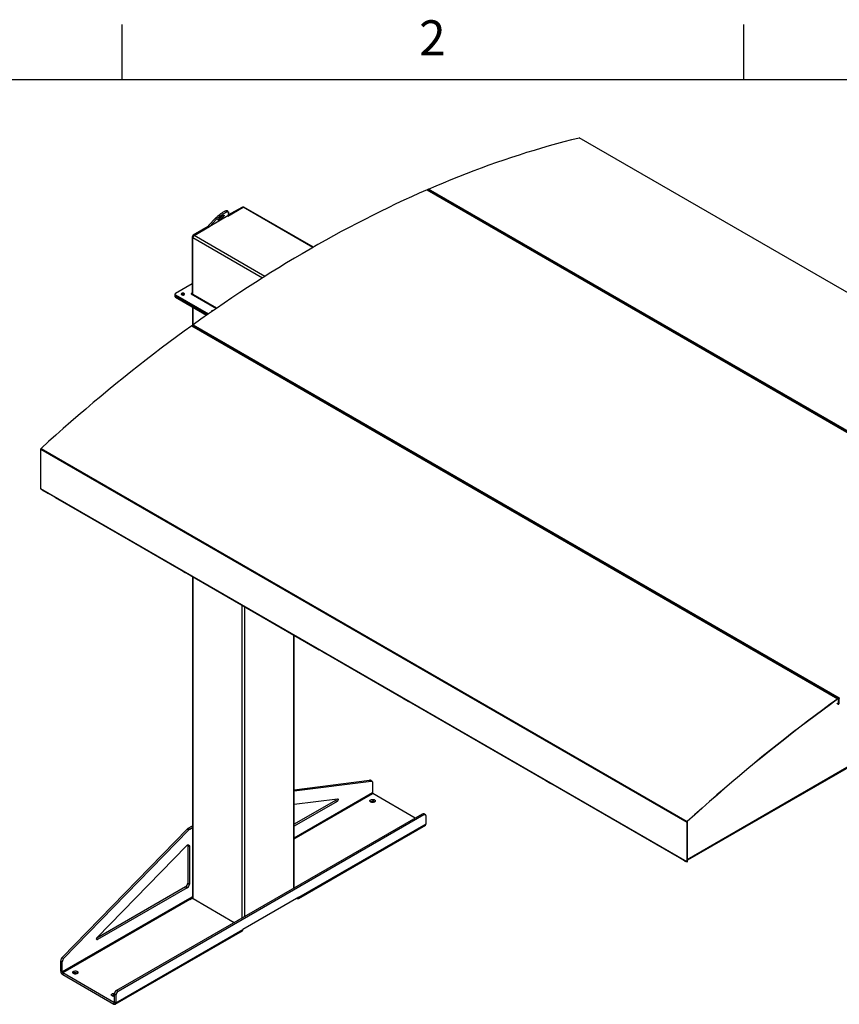
# Model space of a CAD drawing. Units: inches. Extents: x 3 to 813, y 3 to 526.
# Drawn here: x 595 to 730, y 364 to 526 of the extents above; entities that cross this region are included whole.
import ezdxf

# ---------------------------------------------------------------- set-up
doc = ezdxf.new("R2010")
doc.units = ezdxf.units.IN
doc.header["$LTSCALE"] = 24
doc.header["$MEASUREMENT"] = 0
doc.styles.add('SLDTEXTSTYLE0', font='TXT', dxfattribs={"width": 0.75})

msp = doc.modelspace()

# ---------------------------------------------------------------- linework, layer by layer
at = {"color": 7, "linetype": 'Continuous'}
for p, q in [((612, 516), (612, 525)), ((714, 525), (714, 516)), ((12, 516), (804, 516))]:
    msp.add_line(p, q, dxfattribs=at)
at = {"color": 7, "linetype": 'Continuous', "lineweight": 25}
for p, q in [((793.0873498, 445.174014), (687.0213326, 506.4046224)), ((793.1256217, 445.1700201), (687.0596045, 506.4006285)), ((662.0631903, 497.8705983), (768.1292075, 436.63999)), ((768.1938933, 436.6409611), (662.1278761, 497.8715695)), ((768.3499778, 436.7362747), (662.2839606, 497.9668831)), ((662.3882739, 497.721245), (662.4689704, 497.7564392)), ((662.4837334, 497.6661375), (662.5644298, 497.7013317)), ((629.3566258, 493.5681792), (631.8617262, 495.0143429)), ((631.6407553, 494.9888135), (629.3789902, 493.6831244)), ((631.8023442, 494.9800624), (631.7657451, 495.0011905)), ((643.4186549, 488.448335), (632.0179635, 495.0298141)), ((626.237752, 492.0565339), (627.3519313, 493.214974)), ((629.3603184, 493.580328), (626.3908451, 491.8660875)), ((626.3908451, 491.8660875), (627.5050244, 493.0245276)), ((627.3519313, 493.214974), (627.5050244, 493.0245276)), ((629.4510941, 494.2412603), (629.298001, 494.4317067)), ((629.4648688, 494.1559217), (629.3603184, 493.580328)), ((626.1491128, 491.8185558), (623.685804, 490.3965179)), ((623.8183865, 490.3710217), (626.3439739, 491.8290123)), ((626.2374868, 491.7675386), (626.1491128, 491.8185558)), ((626.3908451, 491.8660875), (626.237752, 492.0565339)), ((623.5090273, 490.0903317), (623.5090273, 480.8756686)), ((623.5974157, 480.7001372), (623.5974157, 489.988289)), ((685.4499408, 484.4898074), (685.3692443, 484.4546132)), ((685.5454002, 484.4346998), (685.4647038, 484.3995057)), ((685.5972863, 484.3229674), (685.6779827, 484.3581616)), ((685.6927457, 484.2678598), (685.7734422, 484.303054)), ((623.5090273, 482.4349962), (620.7583819, 480.8470824)), ((620.6851586, 480.7450314), (620.6851586, 480.5408962)), ((620.6851586, 480.5408962), (620.6851586, 480.336761)), ((620.7583819, 480.6429804), (626.2022705, 477.5002904)), ((620.7583819, 480.4388452), (620.7583819, 480.6429804)), ((620.7583819, 480.4388452), (626.0423855, 477.3884548)), ((620.7583819, 480.23471), (620.7583819, 480.4388452)), ((620.7583819, 480.23471), (625.8826481, 477.2765341)), ((621.8190421, 480.6715261), (621.787966, 480.6496687)), ((623.3463928, 480.7817697), (627.4864971, 478.3917384)), ((623.5606873, 478.6169735), (623.5606873, 475.5517685)), ((623.4481902, 475.54747), (729.5142074, 414.3168616)), ((623.7825468, 475.4236918), (623.5396448, 475.5639161)), ((623.6689606, 475.7060813), (729.7349778, 414.4754729)), ((623.7825468, 475.4236918), (623.8601396, 475.479437)), ((623.8748278, 475.3662998), (623.955599, 475.4243295)), ((646.7635172, 462.1570599), (623.8931982, 475.359814)), ((708.7844646, 471.0190735), (708.7037681, 470.9838794)), ((708.879924, 470.963966), (708.7992275, 470.9287718)), ((721.5271496, 463.5810988), (721.6078461, 463.616293)), ((721.622609, 463.5259913), (721.7033055, 463.5611854)), ((646.84111, 462.2128052), (646.7635172, 462.1570599)), ((646.9365694, 462.1576977), (646.8557982, 462.099668)), ((646.9915591, 462.0254141), (646.8741686, 462.0931822)), ((646.9915591, 462.0254141), (647.0691519, 462.0811594)), ((647.0838402, 461.9680222), (647.1646114, 462.0260519)), ((670.0980409, 448.6863261), (647.1022105, 461.9615364)), ((598.6464458, 455.2880424), (704.712463, 394.057434)), ((598.6464458, 455.2880424), (598.6464458, 448.8334289)), ((598.7108182, 455.4240476), (704.7768354, 394.1934392)), ((598.6464458, 448.8334289), (704.712463, 387.6028205)), ((598.6725464, 448.7757404), (598.9648189, 448.6070151)), ((599.9270162, 447.9825407), (599.0890946, 448.4662625)), ((599.9270162, 447.9825407), (599.9270162, 448.0515581)), ((599.9867868, 448.0170456), (599.9270162, 447.9825407)), ((599.9276609, 448.0511782), (621.0094048, 435.8809465)), ((670.1756338, 448.7420714), (670.0980409, 448.6863261)), ((670.2710932, 448.6869638), (670.190322, 448.6289342)), ((682.9214224, 441.2835455), (670.2086924, 448.6224484)), ((601.0329312, 447.4131193), (601.0329312, 447.3820525)), ((601.0329312, 447.3820525), (621.0094048, 435.8498797)), ((601.0513159, 447.3714392), (601.0513159, 447.3332972)), ((601.1467754, 447.2781896), (601.0513159, 447.3332972)), ((601.1467754, 447.3163316), (601.1467754, 447.2781896)), ((601.1467754, 447.2781896), (601.1798109, 447.2972606)), ((682.9214224, 441.2835455), (682.9990153, 441.3392908)), ((683.0137035, 441.2261536), (683.0944747, 441.2841833)), ((706.2559462, 427.8128117), (683.0320739, 441.2196678)), ((621.0094048, 435.8119368), (621.0094048, 435.8809542)), ((621.8473264, 435.3282149), (621.0094048, 435.8119368)), ((621.9441543, 435.3102603), (622.201279, 435.1618254)), ((621.9598172, 435.3170756), (621.9729905, 435.3246804)), ((621.9717288, 435.3254087), (622.1738312, 435.2087375)), ((623.1360285, 434.5842631), (622.2981069, 435.0679849)), ((623.1360285, 434.5842631), (623.1360285, 434.6532805)), ((623.1957992, 434.6187679), (623.1360285, 434.5842631)), ((623.1366732, 434.6529006), (644.3439286, 422.4102127)), ((623.1688916, 434.6032345), (644.3439286, 422.3791458)), ((623.5606873, 434.3770557), (623.5606873, 381.6373903)), ((706.2559462, 427.8128117), (706.333539, 427.868557)), ((706.3482273, 427.7554198), (706.4289985, 427.8134494)), ((729.2369166, 414.5461799), (706.3665976, 427.748934)), ((640.2723666, 383.2733222), (640.2723666, 424.7296086)), ((644.3439286, 422.3412029), (644.3439286, 422.4102204)), ((645.1818502, 421.8574811), (644.3439286, 422.3412029)), ((645.294341, 421.8463418), (645.3075142, 421.8539465)), ((645.3062526, 421.8546749), (658.1036946, 414.4668689)), ((645.2786781, 421.8395265), (658.1311424, 414.4199568)), ((659.0658918, 413.8423945), (658.2279703, 414.3261163)), ((659.0658918, 413.8423945), (659.0658918, 413.9114119)), ((659.1256625, 413.8768993), (659.0658918, 413.8423945)), ((659.0665365, 413.911032), (681.4382183, 400.996135)), ((659.0987549, 413.8613659), (681.4656661, 400.9492229)), ((729.3145094, 414.6019251), (729.2369166, 414.5461799)), ((729.4099688, 414.5468176), (729.3291977, 414.488788)), ((729.605662, 414.3333077), (729.347568, 414.4823022)), ((729.5142074, 414.3168616), (729.5173138, 414.2894791)), ((729.637977, 414.2618839), (729.6125211, 414.2471885)), ((729.6125211, 413.4306477), (729.6125211, 414.2471885)), ((729.6634328, 414.3077209), (729.637977, 414.2930256)), ((729.637977, 414.2930256), (729.637977, 413.4764848)), ((729.637977, 413.4453431), (729.637977, 414.2618839)), ((729.6634328, 414.3077209), (729.6634328, 413.4911801)), ((729.3544272, 413.5796422), (729.6125211, 413.4306477)), ((729.6125211, 413.4306477), (729.637977, 413.4453431)), ((729.637977, 413.4764848), (729.6634328, 413.4911801)), ((704.8683764, 387.957408), (744.3184585, 410.7314556)), ((743.3044065, 410.0382439), (704.8342051, 387.8298693)), ((640.2723666, 399.3905384), (652.6182122, 400.9600143)), ((652.6182122, 400.9600143), (652.8833773, 400.8069377)), ((653.0049435, 400.7854418), (652.7397784, 400.9385184)), ((682.4004156, 400.3716606), (681.562494, 400.8553824)), ((640.2723666, 399.2037526), (652.8833773, 400.8069377)), ((653.1085172, 400.5565194), (653.1085172, 398.8676955)), ((682.4004156, 400.3716606), (682.4004156, 400.4406781)), ((682.4601863, 400.4061655), (682.4004156, 400.3716606)), ((682.4010603, 400.4402982), (703.4828043, 388.2700664)), ((682.4332787, 400.3906321), (703.4828043, 388.2389996)), ((640.2723666, 397.0127742), (647.3654545, 397.9144889)), ((647.0360827, 397.6361701), (640.2723666, 393.7315599)), ((647.0360827, 397.6361701), (647.3012477, 397.4830935)), ((660.1333788, 394.7388405), (653.1721568, 398.7574684)), ((647.3012477, 397.4830935), (640.2723666, 393.4254068)), ((653.4390896, 397.429735), (653.4776828, 397.4042471)), ((661.2826716, 395.4023131), (611.0780901, 366.4198251)), ((661.5478366, 395.2492366), (611.3432551, 366.2667486)), ((661.5478366, 395.2492366), (661.2826716, 395.4023131)), ((661.7978163, 395.2739906), (661.5326512, 395.4270671)), ((661.90139, 393.791678), (661.90139, 395.0450682)), ((602.1568038, 371.8292632), (622.7293771, 392.9665453)), ((602.4219688, 371.6761867), (622.9945421, 392.8134688)), ((622.7293771, 392.9665453), (622.9945421, 392.8134688)), ((622.8577906, 393.0685585), (623.5606873, 393.4743321)), ((622.8577906, 393.0685585), (623.1229556, 392.915482)), ((623.1229556, 392.915482), (623.5606873, 393.1681791)), ((640.9454164, 381.5367606), (661.8050664, 393.5787802)), ((641.0417399, 381.7496584), (661.90139, 393.791678)), ((704.7379188, 394.0721293), (704.712463, 394.057434)), ((704.712463, 394.057434), (704.712463, 387.6028205)), ((704.7379188, 394.0721293), (704.7379188, 387.6175158)), ((704.7768354, 394.1934392), (704.7838991, 394.1692759)), ((607.9398916, 375.154596), (622.5745121, 390.1909308)), ((622.7913139, 390.2418521), (623.056479, 390.0887756)), ((622.7913139, 390.2418521), (622.7913139, 384.0482334)), ((623.056479, 390.0887756), (623.056479, 383.8951569)), ((703.4828043, 388.2010567), (703.4828043, 388.2700741)), ((704.3207258, 387.7173349), (703.4828043, 388.2010567)), ((704.7569975, 387.5770945), (704.8741847, 387.960761)), ((704.7569975, 387.60649), (704.8637732, 387.9560695)), ((704.3843654, 387.6803975), (704.3843654, 387.6959345)), ((704.3843654, 387.6803975), (704.4798248, 387.6252899)), ((704.4175537, 387.6993803), (704.4472979, 387.6822093)), ((704.4332167, 387.7061956), (704.4463899, 387.7138003)), ((704.4451282, 387.7145287), (704.7385635, 387.5451321)), ((704.4472979, 387.7132761), (704.4472979, 387.6822093)), ((704.4472979, 387.6822093), (704.4727538, 387.6969046)), ((704.4727538, 387.6985808), (704.4727538, 387.6969046)), ((704.4798248, 387.6252899), (704.4798248, 387.6944987)), ((704.5397679, 387.6598943), (704.4798248, 387.6252899)), ((704.712463, 387.6028205), (704.7379188, 387.6175158)), ((704.7392046, 387.5447694), (704.75702, 387.5760508)), ((704.7561196, 387.5765705), (704.75702, 387.5760508)), ((704.7569975, 387.5770945), (704.7569975, 387.60649)), ((622.4377605, 383.435861), (607.8509804, 375.015092)), ((622.7029256, 383.2827844), (608.0040984, 374.7973321)), ((622.4377605, 383.435861), (622.7029256, 383.2827844)), ((622.7913139, 384.0482334), (623.056479, 383.8951569)), ((623.056479, 381.5190231), (602.1968289, 369.4770035)), ((623.5606873, 381.8100964), (623.056479, 381.5190231)), ((623.1448673, 381.3945089), (623.5607253, 381.6345786)), ((623.6522164, 381.5098266), (630.434894, 377.5942702)), ((641.0417399, 381.7496584), (631.8493518, 376.4430057)), ((640.7128819, 381.5598127), (640.7129353, 381.5597818)), ((602.2604685, 369.3667764), (623.1201186, 381.4087961)), ((623.1448673, 381.3945089), (623.1201186, 381.4087961)), ((610.8933782, 364.1880882), (631.7530282, 376.2301078)), ((610.9897017, 364.400986), (631.8493518, 376.4430057)), ((602.1568038, 371.8292632), (602.4219688, 371.6761867)), ((601.9316639, 371.3189039), (602.1968289, 371.1658274)), ((601.9316639, 369.63008), (601.9316639, 371.3189039)), ((602.1968289, 369.4770035), (602.1968289, 371.1658274)), ((602.1968289, 369.4770035), (601.9316639, 369.63008)), ((602.2604685, 369.3667764), (602.2604685, 369.0605736)), ((602.2604685, 369.3667764), (610.6608971, 364.5173122)), ((602.2604685, 369.0605736), (610.6608971, 364.2111094)), ((604.6487217, 369.2636551), (604.6873149, 369.2381673)), ((610.9897017, 365.6543762), (610.7245367, 365.8074527)), ((610.7245367, 365.8074527), (610.7245367, 364.5540625)), ((610.9897017, 365.6543762), (610.9897017, 364.400986)), ((611.3432551, 366.2667486), (611.0780901, 366.4198251)), ((610.6608971, 364.5173122), (610.6608971, 364.2111094)), ((610.7245367, 364.5540625), (610.9897017, 364.400986))]:
    msp.add_line(p, q, dxfattribs=at)
at = {"color": 1, "linetype": 'Continuous', "lineweight": 25}
for p, q in [((631.7291293, 494.9377963), (631.6407553, 494.9888135)), ((643.3268439, 488.3956713), (631.8617262, 495.0143429)), ((623.601149, 490.037151), (623.5090273, 490.0903317)), ((635.0337658, 483.3862246), (623.5974157, 489.988289)), ((623.7779162, 490.3433427), (623.685804, 490.3965179)), ((635.4555167, 483.6530495), (623.8183865, 490.3710217)), ((623.5090273, 480.8756567), (623.4453877, 480.8389183)), ((623.4453877, 480.8389183), (623.4453877, 480.7246212)), ((623.5090273, 480.8756686), (623.5974157, 480.8246431)), ((627.5364604, 478.4261751), (623.5974157, 480.7001372)), ((623.6522164, 475.6925272), (623.6522164, 478.5641349)), ((599.0890946, 448.5352799), (599.0890946, 448.4662625)), ((621.8473264, 435.3972324), (621.8473264, 435.3282149)), ((622.2981069, 435.1370023), (622.2981069, 435.0679849)), ((623.6522164, 381.5098266), (623.6522164, 434.324217)), ((631.6955561, 378.3220349), (631.6955561, 429.6808959)), ((632.1374978, 378.5771624), (632.1374978, 429.4257684)), ((640.1808374, 383.2204836), (640.1808374, 424.7824472)), ((645.1818502, 421.9264986), (645.1818502, 421.8574811)), ((658.2279703, 414.3951337), (658.2279703, 414.3261163)), ((729.5276545, 414.296181), (729.6125211, 414.2471885)), ((729.633358, 414.2956921), (729.637977, 414.2930256)), ((704.7379188, 387.9582051), (744.3650667, 410.8344707)), ((681.562494, 400.9243999), (681.562494, 400.8553824)), ((653.1085172, 398.8676955), (640.2723666, 391.4575435)), ((640.2723666, 391.3105781), (653.1721568, 398.7574684)), ((704.3207258, 387.7863523), (704.3207258, 387.7173349)), ((704.7379188, 387.6175039), (704.7569975, 387.60649)), ((640.7129353, 381.5597818), (640.7129353, 381.5598435)), ((607.8273217, 374.8993831), (608.0040984, 374.7973321)), ((610.7245367, 364.5540506), (610.6608971, 364.5173122))]:
    msp.add_line(p, q, dxfattribs=at)
at = {"color": 7, "linetype": 'Continuous', "lineweight": 25, "flags": 128}
for points in [[(662.2839606, 497.9668831), (663.5376948, 498.5068089), (664.7901251, 499.0344893), (666.0411723, 499.5498912), (667.2907578, 500.0529819), (668.5388025, 500.5437298), (669.7852279, 501.0221038), (671.0299552, 501.4880738), (672.272906, 501.9416105), (673.5140018, 502.3826851), (674.7531644, 502.8112699), (675.9903156, 503.2273379), (677.2253773, 503.6308627), (678.4582717, 504.021819), (679.688921, 504.4001821), (680.9172475, 504.7659281), (682.1431738, 505.119034), (683.3666226, 505.4594774), (684.5875166, 505.787237), (685.8057789, 506.1022919), (687.0213326, 506.4046224)], [(662.0631903, 497.8705983), (660.7890179, 497.3078331), (659.5136806, 496.732527), (658.237261, 496.1447175), (656.9598423, 495.5444426), (655.6815075, 494.9317415), (654.4023397, 494.306654), (653.1224219, 493.6692208), (651.8418375, 493.0194831), (650.5606696, 492.3574834), (649.2790015, 491.6832645), (647.9969166, 490.9968704), (646.7144982, 490.2983457), (645.4318296, 489.5877357), (644.1489942, 488.8650867), (642.8660754, 488.1304456), (641.5831567, 487.3838602), (640.3003213, 486.6253791), (639.0176527, 485.8550514), (637.7352343, 485.0729273), (636.4531494, 484.2790577), (635.1714813, 483.4734941), (633.8903134, 482.6562889), (632.609729, 481.8274952), (631.3298112, 480.9871669), (630.0506434, 480.1353586), (628.7723085, 479.2721257), (627.4948899, 478.3975243), (626.2184703, 477.5116113), (624.9431329, 476.6144442), (623.6689606, 475.7060813)], [(627.3519313, 493.214974), (627.4434821, 493.3076052), (627.5416339, 493.4020114), (627.6454414, 493.4972834), (627.753905, 493.5925036), (627.86598, 493.6867551), (627.9805871, 493.7791302), (628.0966226, 493.8687392), (628.212969, 493.9547191), (628.3285058, 494.0362419), (628.4421204, 494.1125225), (628.5527185, 494.1828264), (628.6592351, 494.2464763), (628.7606443, 494.3028593), (628.8559695, 494.3514325), (628.9442926, 494.3917281), (629.0247632, 494.4233579), (629.0966061, 494.4460173), (629.1591295, 494.4594883), (629.2117314, 494.4636409), (629.253905, 494.4584352), (629.2852442, 494.4439214), (629.298001, 494.4317067)], [(627.5050244, 493.0245276), (627.5965752, 493.1171589), (627.694727, 493.211565), (627.7985345, 493.306837), (627.9069981, 493.4020573), (628.0190731, 493.4963088), (628.1336802, 493.5886838), (628.2497157, 493.6782928), (628.3660621, 493.7642727), (628.4815989, 493.8457955), (628.5952135, 493.9220762), (628.7058116, 493.99238), (628.8123282, 494.0560299), (628.9137374, 494.112413), (629.0090626, 494.1609862), (629.0973857, 494.2012817), (629.1778563, 494.2329115), (629.2496992, 494.255571), (629.3122227, 494.2690419), (629.3648245, 494.2731945), (629.4069981, 494.2679888), (629.4383373, 494.253475), (629.4585404, 494.2297928), (629.4674127, 494.1971704), (629.4648688, 494.1559217)], [(628.502969, 493.6158672), (628.5663689, 493.6503804), (628.6234165, 493.6770994), (628.6728373, 493.6954273), (628.7135274, 493.7049548), (628.7445779, 493.705469), (628.7652951, 493.6969584), (628.7752163, 493.6796132), (628.7741198, 493.6538208), (628.7620301, 493.6201573), (628.7392172, 493.5793748), (628.7061909, 493.5323842), (628.6636888, 493.4802353), (628.6126603, 493.4240929), (628.5542454, 493.3652113), (628.489749, 493.3049057), (628.4206117, 493.2445232), (628.348378, 493.1854127), (628.2746615, 493.1288947), (628.2011089, 493.0762316), (628.1293633, 493.0285998), (628.0610272, 492.9870634), (627.9976273, 492.9525502), (627.9405797, 492.9258312), (627.8911589, 492.9075033), (627.8504687, 492.8979758), (627.8194183, 492.8974616), (627.798701, 492.9059722), (627.7887799, 492.9233174), (627.7898764, 492.9491099), (627.8019661, 492.9827734), (627.8247789, 493.0235559), (627.8578053, 493.0705465), (627.9003074, 493.1226954), (627.9513358, 493.1788377), (628.0097507, 493.2377194), (628.0742472, 493.298025), (628.1433845, 493.3584074), (628.2156181, 493.4175179), (628.2893346, 493.474036), (628.3628872, 493.5266991), (628.4346329, 493.5743308), (628.502969, 493.6158672)], [(622.1835556, 480.6366532), (622.2217903, 480.6645683), (622.2478427, 480.6968211), (622.2603085, 480.731673), (622.2585156, 480.7672451), (622.2425606, 480.8016196), (622.2133037, 480.8329434), (622.1723221, 480.8595278), (622.1218252, 480.8799398), (622.0645353, 480.8930787), (622.0035408, 480.8982364), (621.94213, 480.8951348), (621.8836136, 480.8839411), (621.8311463, 480.8652587), (621.7875564, 480.8400948), (621.7551941, 480.809806), (621.7358039, 480.7760252), (621.7304311, 480.7405736), (621.7393655, 480.7053622), (621.7621253, 480.6722894), (621.7974836, 480.6431382), (621.8435343, 480.61948), (621.8977946, 480.6025904), (621.9573394, 480.5933798), (622.0189586, 480.5923447), (622.0793304, 480.5995411), (622.1352001, 480.6145808), (622.1835556, 480.6366532)], [(623.4453877, 480.8389183), (623.4226781, 480.8476781), (623.3958902, 480.8507542), (623.3691024, 480.8476781), (623.3463928, 480.8389183), (623.3312187, 480.8258083), (623.3258902, 480.810344), (623.3312187, 480.7948797), (623.3463928, 480.7817697)], [(623.6060462, 480.6345021), (623.6016616, 480.6528073), (623.5974157, 480.7001372)], [(626.96982, 478.0345472), (626.9638949, 478.034685), (626.9024841, 478.0315834), (626.8439677, 478.0203896), (626.7915003, 478.0017072), (626.7479105, 477.9765434), (626.7155482, 477.9462546), (626.6961579, 477.9124738), (626.6907852, 477.8770221), (626.6979608, 477.845815)], [(623.4481902, 475.54747), (622.1944561, 474.6398652), (620.9420258, 473.7215205), (619.6909785, 472.7924938), (618.4413931, 471.8528439), (617.1933484, 470.90263), (615.946923, 469.9419119), (614.7021957, 468.9707504), (613.4592449, 467.9892066), (612.2181491, 466.9973425), (610.9789865, 465.9952207), (609.7418353, 464.9829043), (608.5067736, 463.9604572), (607.2738792, 462.927944), (606.0432299, 461.8854296), (604.8149034, 460.83298), (603.588977, 459.7706615), (602.3655283, 458.698541), (601.1446342, 457.6166863), (599.926372, 456.5251655), (598.7108182, 455.4240476)], [(729.5142074, 414.3168616), (728.2604732, 413.4092568), (727.008043, 412.4909121), (725.7569957, 411.5618855), (724.5074103, 410.6222356), (723.2593655, 409.6720216), (722.0129402, 408.7113036), (720.7682129, 407.740142), (719.5252621, 406.7585983), (718.2841663, 405.7667342), (717.0450037, 404.7646123), (715.8078525, 403.7522959), (714.5727908, 402.7298488), (713.3398964, 401.6973356), (712.1092471, 400.6548212), (710.8809205, 399.6023716), (709.6549942, 398.5400531), (708.4315455, 397.4679326), (707.2106514, 396.3860779), (705.9923891, 395.2945571), (704.7768354, 394.1934392)], [(729.5173138, 414.2894791), (728.2637802, 413.3820194), (727.0115503, 412.4638217), (725.7607031, 411.5349437), (724.5113176, 410.5954441), (723.2634725, 409.6453821), (722.0172466, 408.6848178), (720.7727184, 407.7138116), (719.5299664, 406.7324249), (718.2890692, 405.7407194), (717.0501048, 404.7387579), (715.8131515, 403.7266035), (714.5782874, 402.70432), (713.3455902, 401.6719719), (712.1151378, 400.6296243), (710.8870078, 399.577343), (709.6612776, 398.5151944), (708.4380245, 397.4432455), (707.2173258, 396.3615638), (705.9992584, 395.2702177), (704.7838991, 394.1692759)], [(729.637977, 414.2618839), (729.6355157, 414.2872212), (729.6282418, 414.3085861), (729.6164797, 414.3250251), (729.6007544, 414.3358048), (729.5817676, 414.340444), (729.5603667, 414.3387358), (729.5375066, 414.3307563), (729.5142074, 414.3168616)], [(729.6125211, 414.2471885), (729.6106279, 414.2666788), (729.6050325, 414.2831133), (729.5959848, 414.2957587), (729.5838884, 414.3040508), (729.5692832, 414.3076194), (729.5528209, 414.3063054), (729.5352362, 414.3001673), (729.5173138, 414.2894791)], [(652.8833773, 400.8069377), (652.9311266, 400.8080949), (652.9749256, 400.7990341), (653.0137923, 400.7799584), (653.046855, 400.7512957), (653.0733725, 400.7136886), (653.0927501, 400.6679804), (653.1045532, 400.6151962), (653.1085172, 400.5565194)], [(647.3654545, 397.9144889), (647.4044665, 397.9125388), (647.4369682, 397.8963778), (647.4609097, 397.8670251), (647.4747809, 397.8263322), (647.4777068, 397.7768657), (647.469503, 397.7217455), (647.4506869, 397.6644483), (647.4224452, 397.6085879), (647.3865593, 397.5576875), (647.3452925, 397.5149577), (647.3012477, 397.4830935)], [(653.4390896, 397.7359378), (653.4893563, 397.7011794), (653.5280643, 397.6617983), (653.5539695, 397.61906), (653.5662394, 397.5743382), (653.5644795, 397.5290704), (653.5487464, 397.4847115), (653.5195457, 397.4426871), (653.4778161, 397.4043481), (653.4248987, 397.3709267), (653.3624944, 397.343497), (653.2926088, 397.3229407), (653.2174882, 397.3099184), (653.139547, 397.3048487), (653.0612903, 397.3078946), (652.9852333, 397.3189582), (652.9138205, 397.3376838), (652.8493473, 397.3634696), (652.7938858, 397.3954868), (652.7492186, 397.4327064), (652.7167814, 397.4739321), (652.6976167, 397.5178389), (652.6923405, 397.5630156), (652.7011224, 397.6080101), (652.7236801, 397.6513763), (652.7592885, 397.6917203), (652.8068033, 397.7277456), (652.8646972, 397.7582941), (652.9311095, 397.7823841), (653.0039057, 397.7992413), (653.0807459, 397.8083238), (653.1591606, 397.8093398), (653.2366293, 397.8022566), (653.3106622, 397.7873018), (653.3788798, 397.7649561), (653.4390896, 397.7359378)], [(661.90139, 395.0450682), (661.8960187, 395.1128628), (661.8800681, 395.172396), (661.8540228, 395.2218589), (661.8186742, 395.2597485), (661.7750963, 395.2849137), (661.7246133, 395.2965897), (661.668759, 395.2944219), (661.6092305, 395.278476), (661.5478366, 395.2492366)], [(622.5745121, 390.1909308), (622.634378, 390.2456253), (622.696376, 390.2890929), (622.7585777, 390.3199816), (622.8190484, 390.3373306), (622.8759072, 390.3406005), (622.9273858, 390.3296893), (622.9718828, 390.3049366), (623.0080143, 390.2671122), (623.0346564, 390.2173927), (623.0509806, 390.1573243), (623.056479, 390.0887756)], [(622.7822804, 390.3283378), (622.7858155, 390.3104008), (622.7913139, 390.2418521)], [(640.7129353, 381.5597818), (640.7700316, 381.5325892), (640.8253931, 381.5177595), (640.8773376, 381.5157434), (640.9242869, 381.5266021), (640.9648143, 381.5500057), (640.9976885, 381.585243), (641.0219106, 381.6312435), (641.0367447, 381.6866094), (641.0417399, 381.7496584)], [(608.0040984, 374.7973321), (607.9600536, 374.7783433), (607.9187868, 374.7734275), (607.8829009, 374.7828948), (607.8546592, 374.8061481), (607.8358431, 374.8417207), (607.8276393, 374.8873689), (607.8305652, 374.9402137), (607.8444364, 374.9969219), (607.8683779, 375.0539167), (607.9008796, 375.1076035), (607.9398916, 375.154596)], [(604.6487217, 369.5698579), (604.6989884, 369.5350996), (604.7376964, 369.4957184), (604.7636016, 369.4529801), (604.7758715, 369.4082584), (604.7741116, 369.3629905), (604.7583785, 369.3186316), (604.7291778, 369.2766073), (604.6874482, 369.2382683), (604.6345308, 369.2048468), (604.5721265, 369.1774171), (604.5022409, 369.1568608), (604.4271203, 369.1438385), (604.3491791, 369.1387689), (604.2709224, 369.1418148), (604.1948654, 369.1528783), (604.1234526, 369.1716039), (604.0589794, 369.1973897), (604.0035179, 369.229407), (603.9588507, 369.2666266), (603.9264135, 369.3078523), (603.9072488, 369.351759), (603.9019726, 369.3969357), (603.9107545, 369.4419302), (603.9333122, 369.4852964), (603.9689206, 369.5256405), (604.0164354, 369.5616657), (604.0743293, 369.5922143), (604.1407416, 369.6163043), (604.2135378, 369.6331614), (604.290378, 369.642244), (604.3687927, 369.64326), (604.4462614, 369.6361767), (604.5202943, 369.6212219), (604.5885119, 369.5988763), (604.6487217, 369.5698579)], [(610.7245367, 365.4651659), (610.7131402, 365.4649324), (610.6348834, 365.4679783), (610.5588264, 365.4790418), (610.4874137, 365.4977674), (610.4229404, 365.5235532), (610.3674789, 365.5555705), (610.3228118, 365.5927901), (610.2903745, 365.6340158), (610.2712099, 365.6779225), (610.2659337, 365.7230992), (610.2747155, 365.7680937), (610.2972732, 365.8114599), (610.3328817, 365.851804), (610.3803964, 365.8878292), (610.4382904, 365.9183778), (610.5047027, 365.9424678), (610.5774988, 365.9593249), (610.654339, 365.9684075), (610.7327537, 365.9694234), (610.7483924, 365.9686519)], [(610.6608971, 364.2111094), (610.7179934, 364.1839168), (610.7733549, 364.1690871), (610.8252994, 364.167071), (610.8722487, 364.1779297), (610.9127761, 364.2013333), (610.9456503, 364.2365707), (610.9698724, 364.2825711), (610.9847065, 364.337937), (610.9897017, 364.400986)]]:
    msp.add_lwpolyline(points, dxfattribs=at)
at = {"color": 7, "linetype": 'Continuous', "lineweight": 25}
for centre, radius, start, end in [((687.0356734, 506.3566752), 0.0500459, 61.433175871, 106.651676874), ((662.0964736, 497.8084482), 0.0705012, 63.549905039, 118.170392377), ((662.3899718, 497.7649803), 0.2280419, 117.702200903, 159.779971385), ((631.7139853, 494.8865932), 0.1257443, 65.692880954, 125.617577475), ((631.9532637, 494.8865675), 0.1571804, 65.692880954, 125.617577475), ((626.4524673, 495.5773843), 2.8080155, 303.935966934, 313.653176262), ((623.8928313, 490.0728665), 0.3842012, 122.60547834, 177.394521514), ((624.0771707, 489.9664575), 0.4802515, 122.60547834, 177.394521514), ((620.8102729, 480.5533728), 0.1257348, 185.694799251, 245.625341706), ((620.8102729, 480.3492376), 0.1257348, 185.694799251, 245.625341706), ((620.7971137, 480.7450314), 0.1091538, 110.783420799, 249.216579201), ((621.9937499, 480.3507651), 0.365254, 54.919412967, 118.575652574), ((623.4702306, 480.8693752), 0.0393038, 230.796714764, 9.214036991), ((623.5066327, 475.4849854), 0.0855561, 67.303290901, 133.085520413), ((623.8189997, 475.5082049), 0.248328, 127.171078282, 171.603130437), ((598.8436385, 455.277946), 0.197451, 132.273811554, 177.068971585), ((598.7090908, 448.8271018), 0.0629637, 174.2327739, 235.234205336), ((599.2674892, 448.7490138), 0.3343246, 205.133773792, 237.751191185), ((621.9112851, 435.4096715), 0.1035659, 231.861395951, 305.623272479), ((622.4765015, 435.3507362), 0.3343246, 205.133773792, 237.751191185), ((645.2458089, 421.9389376), 0.1035659, 231.861395951, 305.623272478), ((658.4063649, 414.6088676), 0.3343246, 205.133773791, 237.751191185), ((729.8808134, 414.2809277), 0.2431376, 126.856079348, 177.147930991), ((729.8502301, 414.2984149), 0.1870289, 126.856079348, 177.147930991), ((652.6476488, 400.7719917), 0.1903128, 61.046763168, 98.897928152), ((681.7408886, 401.1381338), 0.3343246, 205.133773791, 237.751191185), ((646.8268081, 397.9624752), 0.3876478, 302.673927746, 349.905345071), ((653.2466866, 398.873983), 0.1383124, 182.605478486, 237.39452166), ((653.1320078, 396.8606154), 0.6466811, 61.649879427, 122.791290208), ((661.4290958, 395.1982337), 0.2511742, 65.651520428, 125.658938002), ((623.1645045, 392.5506393), 0.601925, 120.634196219, 136.293857679), ((623.4296695, 392.3975628), 0.601925, 120.634196219, 136.293857679), ((661.6752041, 393.7657744), 0.2276644, 304.778924432, 6.533255962), ((704.9096556, 394.0473376), 0.197451, 132.273811554, 177.068971585), ((704.8787707, 394.0649176), 0.1410364, 132.273811554, 177.068971585), ((704.3846846, 387.7987914), 0.1035659, 231.861395951, 305.623272479), ((704.7751079, 387.5964935), 0.0629637, 174.2327739, 235.234205336), ((704.7826652, 387.6129965), 0.0449741, 174.232773901, 235.234205336), ((622.0269524, 384.0812894), 0.7650759, 302.476303559, 357.523696295), ((622.2921175, 383.9282129), 0.7650759, 302.476303559, 357.523696295), ((623.1946484, 381.5253106), 0.1383124, 182.605478486, 237.39452166), ((623.7170801, 381.6529861), 0.1571685, 185.694799251, 245.625341706), ((631.6168621, 376.4199541), 0.2336296, 305.649756529, 5.662423864), ((602.7113647, 371.2797855), 0.7806815, 135.263796874, 177.127815115), ((602.9765298, 371.126709), 0.7806815, 135.263796874, 177.127815115), ((602.6425201, 369.6608221), 0.7115206, 182.476303705, 237.523696441), ((602.3349984, 369.4832909), 0.1383124, 182.605478486, 237.39452166), ((604.3416399, 368.6945355), 0.6466811, 61.649879427, 122.791290208), ((610.6851705, 365.0733087), 0.5914984, 86.18395658, 123.887645328), ((611.4889006, 365.7743953), 0.7650784, 122.476397892, 177.523601962), ((611.7540656, 365.6213188), 0.7650784, 122.476397892, 177.523601962), ((610.68574, 364.5477691), 0.0393038, 230.796714764, 9.21403699)]:
    msp.add_arc(centre, radius, start, end, dxfattribs=at)
for major_axis, ratio, start_param, end_param in [((0.0176904, 0.1350016), 0.1482358261, 3.0902955009, 3.8654888742), ((0.0008825, 0.1034095), 0.0086192519, 3.1468380217, 3.922031395)]:
    msp.add_ellipse((704.7569975, 387.6799787), major_axis=major_axis, ratio=ratio, start_param=start_param, end_param=end_param, dxfattribs=at)
for points, knots in [([(629.3503577, 493.5469483), (629.3503687, 493.5471891), (629.3510019, 493.5609812), (629.3557012, 493.5707398), (629.3603184, 493.580328)], [0, 0, 0, 0, 0.01746034209, 1, 1, 1, 1]), ([(626.237752, 492.0565339), (626.2233551, 492.0358329), (626.1939112, 491.993496), (626.1634353, 491.9131282), (626.1539366, 491.8504074), (626.1491128, 491.8185558)], [0, 0, 0, 0, 0.3201442599, 0.6547470477, 1, 1, 1, 1]), ([(626.3908451, 491.8660875), (626.3803001, 491.853515), (626.3687626, 491.839759), (626.3611354, 491.822078), (626.3604792, 491.820557)], [0, 0, 0, 0, 0.9139740735, 1, 1, 1, 1])]:
    msp.add_open_spline(points, degree=3, knots=knots, dxfattribs=at)

# ---------------------------------------------------------------- texts
at = {"color": 7, "linetype": 'Continuous', "lineweight": 0, "insert": (662.942, 525.6902904), "char_height": 5.76, "attachment_point": 2, "style": 'SLDTEXTSTYLE0'}
msp.add_mtext('2', dxfattribs=at)

doc.saveas('drawing.dxf')
